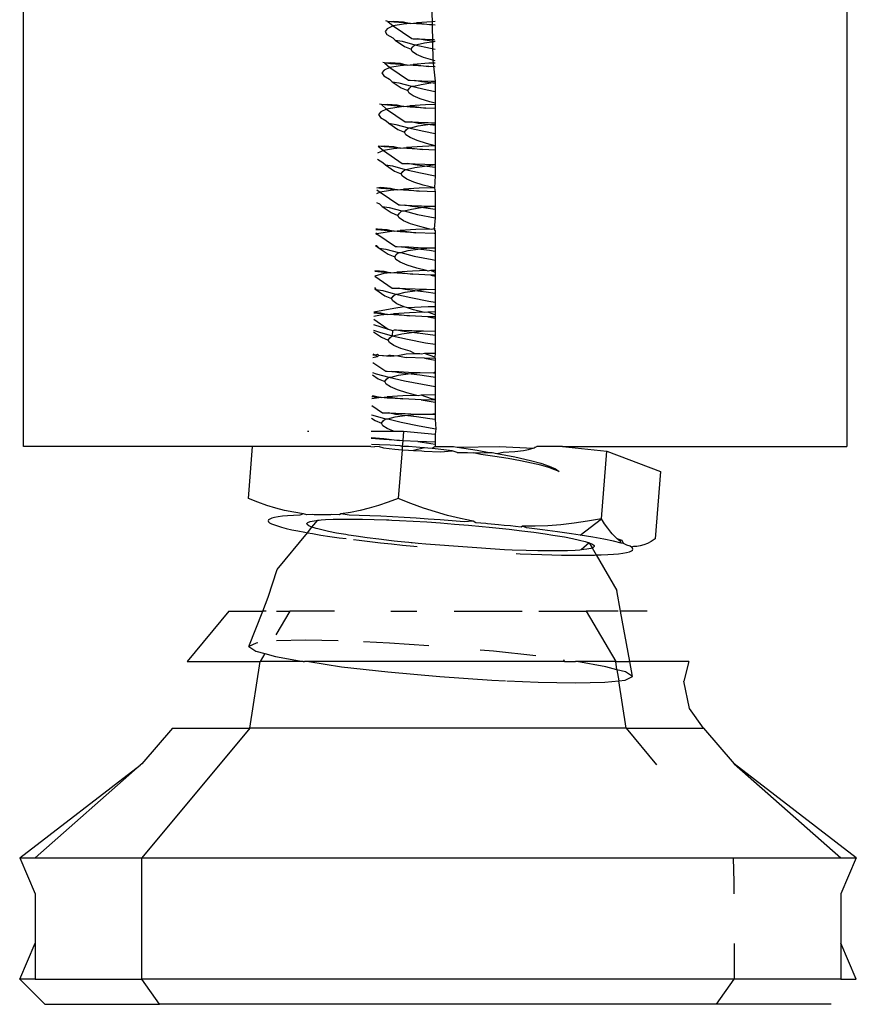
# Model space of a CAD drawing. Extents: x -5480 to 6077, y -6055 to 4830.
# Drawn here: x 3198 to 3223, y -3285 to -3255 of the extents above; entities that cross this region are included whole.
import ezdxf

# ---------------------------------------------------------------- set-up
doc = ezdxf.new("R2010")
doc.units = 0
doc.layers.get('0').update_dxf_attribs({"linetype": 'CONTINUOUS'})

msp = doc.modelspace()

# ---------------------------------------------------------------- linework, layer by layer
for p, q in [((3222.622, -3184.082), (3222.622, -3268.217)), ((3197.622, -3268.217), (3197.623, -3221.179)), ((3209.966, -3253.876), (3210.029, -3255.318)), ((3208.685, -3255.309), (3208.625, -3255.295)), ((3208.685, -3255.309), (3208.865, -3255.297)), ((3208.867, -3255.329), (3208.685, -3255.309)), ((3208.685, -3255.309), (3208.843, -3255.444)), ((3208.865, -3255.297), (3209.161, -3255.318)), ((3209.164, -3255.355), (3208.867, -3255.329)), ((3209.367, -3255.37), (3209.155, -3255.395)), ((3209.161, -3255.318), (3209.367, -3255.37)), ((3209.367, -3255.37), (3209.164, -3255.355)), ((3209.367, -3255.37), (3209.55, -3255.35)), ((3209.555, -3255.385), (3209.367, -3255.37)), ((3210.029, -3255.318), (3209.55, -3255.35)), ((3209.55, -3255.35), (3210.031, -3255.414)), ((3210.122, -3255.315), (3210.029, -3255.318)), ((3210.029, -3255.318), (3210.031, -3255.414)), ((3208.666, -3255.529), (3208.601, -3255.61)), ((3208.601, -3255.61), (3208.655, -3255.701)), ((3208.843, -3255.444), (3208.666, -3255.529)), ((3209.155, -3255.395), (3208.843, -3255.444)), ((3208.843, -3255.444), (3209.411, -3255.832)), ((3210.031, -3255.414), (3209.555, -3255.385)), ((3210.122, -3255.418), (3210.031, -3255.414)), ((3210.031, -3255.414), (3210.052, -3256.489)), ((3208.655, -3255.701), (3208.83, -3255.803)), ((3208.83, -3255.803), (3208.91, -3255.878)), ((3208.91, -3255.878), (3209.184, -3256.065)), ((3208.91, -3255.878), (3209.12, -3255.91)), ((3209.12, -3255.91), (3209.505, -3256.016)), ((3209.411, -3255.832), (3209.456, -3255.833)), ((3209.456, -3255.833), (3209.591, -3255.837)), ((3209.574, -3256.013), (3209.798, -3255.957)), ((3209.591, -3255.837), (3209.812, -3255.846)), ((3209.804, -3255.881), (3209.591, -3255.837)), ((3209.798, -3255.957), (3210.092, -3255.914)), ((3210.092, -3255.914), (3209.804, -3255.881)), ((3209.812, -3255.846), (3210.102, -3255.858)), ((3210.122, -3255.918), (3210.092, -3255.914)), ((3209.184, -3256.065), (3209.386, -3256.148)), ((3209.386, -3256.148), (3209.435, -3256.078)), ((3209.425, -3256.225), (3209.386, -3256.148)), ((3209.554, -3256.311), (3209.425, -3256.225)), ((3209.435, -3256.078), (3209.505, -3256.016)), ((3209.505, -3256.016), (3209.574, -3256.013)), ((3209.505, -3256.016), (3209.975, -3256.122)), ((3209.975, -3256.122), (3210.122, -3256.15)), ((3208.586, -3256.571), (3208.526, -3256.557)), ((3208.586, -3256.571), (3208.766, -3256.56)), ((3208.768, -3256.592), (3208.586, -3256.571)), ((3208.586, -3256.571), (3208.744, -3256.706)), ((3208.766, -3256.56), (3209.062, -3256.58)), ((3209.768, -3256.401), (3209.554, -3256.311)), ((3210.052, -3256.489), (3209.768, -3256.401)), ((3210.122, -3256.573), (3209.93, -3256.58)), ((3210.122, -3256.507), (3210.052, -3256.489)), ((3210.052, -3256.489), (3210.122, -3257.124)), ((3208.567, -3256.791), (3208.502, -3256.872)), ((3208.502, -3256.872), (3208.556, -3256.963)), ((3208.744, -3256.706), (3208.567, -3256.791)), ((3209.056, -3256.657), (3208.744, -3256.706)), ((3208.744, -3256.706), (3209.312, -3257.094)), ((3209.065, -3256.617), (3208.768, -3256.592)), ((3209.268, -3256.633), (3209.056, -3256.657)), ((3209.062, -3256.58), (3209.268, -3256.633)), ((3209.268, -3256.633), (3209.065, -3256.617)), ((3209.268, -3256.633), (3209.451, -3256.612)), ((3209.456, -3256.647), (3209.268, -3256.633)), ((3209.93, -3256.58), (3209.451, -3256.612)), ((3209.451, -3256.612), (3209.932, -3256.676)), ((3209.932, -3256.676), (3209.456, -3256.647)), ((3210.122, -3256.685), (3209.932, -3256.676)), ((3208.556, -3256.963), (3208.731, -3257.065)), ((3208.731, -3257.065), (3208.811, -3257.14)), ((3208.811, -3257.14), (3209.085, -3257.328)), ((3208.811, -3257.14), (3209.021, -3257.172)), ((3209.021, -3257.172), (3209.406, -3257.278)), ((3209.312, -3257.094), (3209.357, -3257.095)), ((3209.357, -3257.095), (3209.492, -3257.1)), ((3209.492, -3257.1), (3209.713, -3257.108)), ((3209.705, -3257.143), (3209.492, -3257.1)), ((3209.699, -3257.219), (3209.993, -3257.176)), ((3209.993, -3257.176), (3209.705, -3257.143)), ((3209.713, -3257.108), (3210.003, -3257.12)), ((3209.993, -3257.176), (3210.122, -3257.164)), ((3210.122, -3257.192), (3209.993, -3257.176)), ((3210.003, -3257.12), (3210.122, -3257.124)), ((3210.122, -3257.124), (3210.122, -3257.192)), ((3209.085, -3257.328), (3209.287, -3257.41)), ((3209.287, -3257.41), (3209.336, -3257.34)), ((3209.326, -3257.487), (3209.287, -3257.41)), ((3209.336, -3257.34), (3209.406, -3257.278)), ((3209.406, -3257.278), (3209.475, -3257.275)), ((3209.406, -3257.278), (3209.876, -3257.384)), ((3209.475, -3257.275), (3209.699, -3257.219)), ((3209.876, -3257.384), (3210.122, -3257.432)), ((3210.122, -3257.192), (3210.122, -3257.432)), ((3210.122, -3257.432), (3210.122, -3257.794)), ((3209.455, -3257.573), (3209.326, -3257.487)), ((3209.669, -3257.663), (3209.455, -3257.573)), ((3209.953, -3257.751), (3209.669, -3257.663)), ((3210.122, -3257.794), (3209.953, -3257.751)), ((3208.468, -3258.053), (3208.403, -3258.135)), ((3208.487, -3257.833), (3208.427, -3257.819)), ((3208.645, -3257.968), (3208.468, -3258.053)), ((3208.487, -3257.833), (3208.667, -3257.822)), ((3208.669, -3257.854), (3208.487, -3257.833)), ((3208.487, -3257.833), (3208.645, -3257.968)), ((3208.957, -3257.919), (3208.645, -3257.968)), ((3208.645, -3257.968), (3209.213, -3258.357)), ((3208.667, -3257.822), (3208.963, -3257.842)), ((3208.966, -3257.88), (3208.669, -3257.854)), ((3209.169, -3257.895), (3208.957, -3257.919)), ((3208.963, -3257.842), (3209.169, -3257.895)), ((3209.169, -3257.895), (3208.966, -3257.88)), ((3209.169, -3257.895), (3209.352, -3257.874)), ((3209.357, -3257.909), (3209.169, -3257.895)), ((3209.831, -3257.842), (3209.352, -3257.874)), ((3209.352, -3257.874), (3209.833, -3257.938)), ((3209.833, -3257.938), (3209.357, -3257.909)), ((3210.122, -3257.832), (3209.831, -3257.842)), ((3210.122, -3257.952), (3209.833, -3257.938)), ((3210.122, -3257.794), (3210.122, -3257.832)), ((3210.122, -3257.832), (3210.122, -3257.952)), ((3210.122, -3257.952), (3210.122, -3258.39)), ((3208.403, -3258.135), (3208.457, -3258.225)), ((3208.457, -3258.225), (3208.632, -3258.327)), ((3208.632, -3258.327), (3208.712, -3258.403)), ((3209.213, -3258.357), (3209.258, -3258.357)), ((3209.258, -3258.357), (3209.393, -3258.362)), ((3209.393, -3258.362), (3209.614, -3258.371)), ((3209.606, -3258.405), (3209.393, -3258.362)), ((3209.614, -3258.371), (3209.904, -3258.382)), ((3208.712, -3258.403), (3208.986, -3258.59)), ((3208.712, -3258.403), (3208.922, -3258.434)), ((3208.922, -3258.434), (3209.307, -3258.54)), ((3208.986, -3258.59), (3209.188, -3258.672)), ((3209.188, -3258.672), (3209.237, -3258.602)), ((3209.237, -3258.602), (3209.307, -3258.54)), ((3209.307, -3258.54), (3209.376, -3258.537)), ((3209.307, -3258.54), (3209.777, -3258.646)), ((3209.376, -3258.537), (3209.6, -3258.482)), ((3209.6, -3258.482), (3209.894, -3258.439)), ((3209.894, -3258.439), (3209.606, -3258.405)), ((3209.777, -3258.646), (3210.122, -3258.713)), ((3209.894, -3258.439), (3210.122, -3258.417)), ((3210.122, -3258.467), (3209.894, -3258.439)), ((3209.904, -3258.382), (3210.122, -3258.39)), ((3210.122, -3258.39), (3210.122, -3258.417)), ((3210.122, -3258.417), (3210.122, -3258.467)), ((3210.122, -3258.467), (3210.122, -3258.713)), ((3209.227, -3258.749), (3209.188, -3258.672)), ((3209.356, -3258.835), (3209.227, -3258.749)), ((3209.57, -3258.925), (3209.356, -3258.835)), ((3209.854, -3259.013), (3209.57, -3258.925)), ((3210.122, -3258.713), (3210.122, -3259.082)), ((3208.547, -3259.231), (3208.372, -3259.314)), ((3208.388, -3259.096), (3208.568, -3259.084)), ((3208.57, -3259.116), (3208.388, -3259.096)), ((3208.388, -3259.096), (3208.547, -3259.231)), ((3208.858, -3259.181), (3208.547, -3259.231)), ((3208.547, -3259.231), (3209.114, -3259.619)), ((3208.568, -3259.084), (3208.864, -3259.105)), ((3208.867, -3259.142), (3208.57, -3259.116)), ((3209.07, -3259.157), (3208.858, -3259.181)), ((3208.864, -3259.105), (3209.07, -3259.157)), ((3209.07, -3259.157), (3208.867, -3259.142)), ((3209.07, -3259.157), (3209.253, -3259.136)), ((3209.258, -3259.171), (3209.07, -3259.157)), ((3209.732, -3259.105), (3209.253, -3259.136)), ((3209.253, -3259.136), (3209.734, -3259.201)), ((3209.734, -3259.201), (3209.258, -3259.171)), ((3210.122, -3259.082), (3209.732, -3259.105)), ((3210.122, -3259.219), (3209.734, -3259.201)), ((3210.122, -3259.082), (3209.854, -3259.013)), ((3210.122, -3259.082), (3210.122, -3259.219)), ((3210.122, -3259.219), (3210.122, -3259.655)), ((3208.368, -3259.495), (3208.533, -3259.589)), ((3208.533, -3259.589), (3208.613, -3259.665)), ((3208.613, -3259.665), (3208.887, -3259.852)), ((3208.613, -3259.665), (3208.823, -3259.696)), ((3208.823, -3259.696), (3209.209, -3259.802)), ((3208.887, -3259.852), (3209.089, -3259.935)), ((3209.089, -3259.935), (3209.138, -3259.864)), ((3209.114, -3259.619), (3209.159, -3259.62)), ((3209.138, -3259.864), (3209.209, -3259.802)), ((3209.159, -3259.62), (3209.294, -3259.624)), ((3209.209, -3259.802), (3209.277, -3259.799)), ((3209.209, -3259.802), (3209.678, -3259.908)), ((3209.277, -3259.799), (3209.501, -3259.744)), ((3209.294, -3259.624), (3209.515, -3259.633)), ((3209.507, -3259.667), (3209.294, -3259.624)), ((3209.501, -3259.744), (3209.795, -3259.701)), ((3209.795, -3259.701), (3209.507, -3259.667)), ((3209.515, -3259.633), (3209.805, -3259.645)), ((3209.795, -3259.701), (3210.122, -3259.655)), ((3210.122, -3259.741), (3209.795, -3259.701)), ((3209.805, -3259.645), (3210.122, -3259.655)), ((3210.122, -3259.655), (3210.122, -3259.741)), ((3210.122, -3259.741), (3210.122, -3259.995)), ((3209.128, -3260.012), (3209.089, -3259.935)), ((3209.257, -3260.098), (3209.128, -3260.012)), ((3209.471, -3260.187), (3209.257, -3260.098)), ((3209.678, -3259.908), (3210.122, -3259.995)), ((3210.122, -3259.995), (3210.103, -3260.364)), ((3208.346, -3260.423), (3208.448, -3260.493)), ((3208.348, -3260.364), (3208.47, -3260.346)), ((3208.471, -3260.378), (3208.348, -3260.364)), ((3208.759, -3260.444), (3208.448, -3260.493)), ((3208.47, -3260.346), (3208.765, -3260.367)), ((3208.768, -3260.404), (3208.471, -3260.378)), ((3208.971, -3260.419), (3208.759, -3260.444)), ((3208.765, -3260.367), (3208.971, -3260.419)), ((3208.971, -3260.419), (3208.768, -3260.404)), ((3208.971, -3260.419), (3209.154, -3260.399)), ((3209.159, -3260.433), (3208.971, -3260.419)), ((3209.633, -3260.367), (3209.154, -3260.399)), ((3209.154, -3260.399), (3209.635, -3260.463)), ((3209.635, -3260.463), (3209.159, -3260.433)), ((3209.755, -3260.276), (3209.471, -3260.187)), ((3210.103, -3260.364), (3209.633, -3260.367)), ((3210.122, -3260.486), (3209.635, -3260.463)), ((3210.103, -3260.364), (3209.755, -3260.276)), ((3210.103, -3260.364), (3210.122, -3260.486)), ((3208.448, -3260.493), (3208.343, -3260.549)), ((3208.448, -3260.493), (3209.015, -3260.881)), ((3210.122, -3260.486), (3210.122, -3260.92)), ((3208.337, -3260.804), (3208.434, -3260.852)), ((3208.434, -3260.852), (3208.514, -3260.927)), ((3208.514, -3260.927), (3208.788, -3261.114)), ((3208.514, -3260.927), (3208.724, -3260.959)), ((3208.724, -3260.959), (3209.11, -3261.065)), ((3209.015, -3260.881), (3209.06, -3260.882)), ((3209.06, -3260.882), (3209.195, -3260.886)), ((3209.11, -3261.065), (3209.178, -3261.062)), ((3209.178, -3261.062), (3209.402, -3261.006)), ((3209.178, -3261.062), (3209.579, -3261.171)), ((3209.195, -3260.886), (3209.416, -3260.895)), ((3209.408, -3260.93), (3209.195, -3260.886)), ((3209.402, -3261.006), (3209.696, -3260.963)), ((3209.696, -3260.963), (3209.408, -3260.93)), ((3209.416, -3260.895), (3209.706, -3260.907)), ((3209.696, -3260.963), (3210.059, -3260.919)), ((3210.045, -3261.006), (3209.696, -3260.963)), ((3209.706, -3260.907), (3210.059, -3260.919)), ((3210.122, -3261.017), (3210.045, -3261.006)), ((3210.059, -3260.919), (3210.122, -3260.92)), ((3210.122, -3260.92), (3210.122, -3261.017)), ((3210.122, -3261.017), (3210.122, -3261.277)), ((3208.788, -3261.114), (3208.99, -3261.197)), ((3208.99, -3261.197), (3209.039, -3261.126)), ((3209.029, -3261.274), (3208.99, -3261.197)), ((3209.158, -3261.36), (3209.029, -3261.274)), ((3209.039, -3261.126), (3209.11, -3261.065)), ((3209.372, -3261.45), (3209.158, -3261.36)), ((3209.579, -3261.171), (3210.122, -3261.277)), ((3210.122, -3261.277), (3210.091, -3261.609)), ((3208.372, -3261.641), (3208.318, -3261.634)), ((3208.319, -3261.606), (3208.371, -3261.609)), ((3208.371, -3261.609), (3208.666, -3261.629)), ((3208.669, -3261.666), (3208.372, -3261.641)), ((3208.666, -3261.629), (3208.872, -3261.682)), ((3208.872, -3261.682), (3209.055, -3261.661)), ((3209.534, -3261.629), (3209.055, -3261.661)), ((3209.055, -3261.661), (3209.536, -3261.725)), ((3209.656, -3261.538), (3209.372, -3261.45)), ((3209.954, -3261.614), (3209.534, -3261.629)), ((3209.954, -3261.614), (3209.656, -3261.538)), ((3210.004, -3261.626), (3209.954, -3261.614)), ((3210.091, -3261.609), (3210.004, -3261.626)), ((3210.122, -3261.608), (3210.091, -3261.609)), ((3210.122, -3261.653), (3210.091, -3261.609)), ((3210.122, -3261.653), (3210.122, -3261.752)), ((3208.349, -3261.755), (3208.315, -3261.783)), ((3208.316, -3261.733), (3208.349, -3261.755)), ((3208.66, -3261.706), (3208.349, -3261.755)), ((3208.349, -3261.755), (3208.916, -3262.143)), ((3208.872, -3261.682), (3208.66, -3261.706)), ((3208.872, -3261.682), (3208.669, -3261.666)), ((3209.06, -3261.696), (3208.872, -3261.682)), ((3209.536, -3261.725), (3209.06, -3261.696)), ((3210.09, -3261.751), (3209.536, -3261.725)), ((3210.122, -3261.752), (3210.09, -3261.751)), ((3210.122, -3261.752), (3210.122, -3262.184)), ((3208.307, -3262.114), (3208.415, -3262.189)), ((3208.307, -3262.114), (3208.335, -3262.114)), ((3208.335, -3262.114), (3208.415, -3262.189)), ((3208.415, -3262.189), (3208.689, -3262.377)), ((3208.415, -3262.189), (3208.625, -3262.221)), ((3208.625, -3262.221), (3209.011, -3262.327)), ((3208.916, -3262.143), (3208.961, -3262.144)), ((3208.961, -3262.144), (3209.096, -3262.149)), ((3209.096, -3262.149), (3209.317, -3262.157)), ((3209.309, -3262.192), (3209.096, -3262.149)), ((3209.303, -3262.268), (3209.597, -3262.225)), ((3209.597, -3262.225), (3209.309, -3262.192)), ((3209.317, -3262.157), (3209.607, -3262.169)), ((3209.597, -3262.225), (3209.96, -3262.181)), ((3209.946, -3262.268), (3209.597, -3262.225)), ((3209.607, -3262.169), (3209.96, -3262.181)), ((3209.96, -3262.181), (3210.122, -3262.184)), ((3210.122, -3262.184), (3210.122, -3262.292)), ((3208.689, -3262.377), (3208.891, -3262.459)), ((3208.891, -3262.459), (3208.94, -3262.389)), ((3208.93, -3262.536), (3208.891, -3262.459)), ((3209.059, -3262.622), (3208.93, -3262.536)), ((3208.94, -3262.389), (3209.011, -3262.327)), ((3209.011, -3262.327), (3209.079, -3262.324)), ((3209.079, -3262.324), (3209.303, -3262.268)), ((3209.079, -3262.324), (3209.48, -3262.433)), ((3209.48, -3262.433), (3210.028, -3262.54)), ((3210.122, -3262.292), (3209.946, -3262.268)), ((3210.028, -3262.54), (3210.122, -3262.556)), ((3210.122, -3262.292), (3210.122, -3262.556)), ((3210.122, -3262.556), (3210.122, -3262.869)), ((3209.273, -3262.712), (3209.059, -3262.622)), ((3209.558, -3262.8), (3209.273, -3262.712)), ((3209.855, -3262.876), (3209.558, -3262.8)), ((3208.561, -3262.968), (3208.286, -3263.042)), ((3208.286, -3263.042), (3208.817, -3263.406)), ((3208.57, -3262.929), (3208.289, -3262.904)), ((3208.29, -3262.872), (3208.567, -3262.891)), ((3208.773, -3262.944), (3208.561, -3262.968)), ((3208.567, -3262.891), (3208.773, -3262.944)), ((3208.773, -3262.944), (3208.57, -3262.929)), ((3208.773, -3262.944), (3208.956, -3262.923)), ((3208.961, -3262.958), (3208.773, -3262.944)), ((3209.435, -3262.891), (3208.956, -3262.923)), ((3208.956, -3262.923), (3209.437, -3262.987)), ((3209.437, -3262.987), (3208.961, -3262.958)), ((3209.855, -3262.876), (3209.435, -3262.891)), ((3209.991, -3263.013), (3209.437, -3262.987)), ((3209.905, -3262.889), (3209.855, -3262.876)), ((3209.992, -3262.871), (3209.905, -3262.889)), ((3210.122, -3263.018), (3209.991, -3263.013)), ((3209.991, -3263.013), (3210.122, -3263.046)), ((3210.122, -3262.869), (3209.992, -3262.871)), ((3210.122, -3262.937), (3209.992, -3262.871)), ((3210.122, -3262.869), (3210.122, -3262.937)), ((3210.122, -3262.937), (3210.122, -3263.018)), ((3210.122, -3263.018), (3210.122, -3263.046)), ((3210.122, -3263.046), (3210.122, -3263.449)), ((3208.277, -3263.424), (3208.316, -3263.451)), ((3208.278, -3263.391), (3208.316, -3263.451)), ((3208.316, -3263.451), (3208.59, -3263.639)), ((3208.316, -3263.451), (3208.526, -3263.483)), ((3208.817, -3263.406), (3208.862, -3263.406)), ((3208.862, -3263.406), (3208.997, -3263.411)), ((3208.997, -3263.411), (3209.218, -3263.419)), ((3209.21, -3263.454), (3208.997, -3263.411)), ((3209.498, -3263.488), (3209.21, -3263.454)), ((3209.218, -3263.419), (3209.508, -3263.431)), ((3209.498, -3263.488), (3209.861, -3263.443)), ((3209.508, -3263.431), (3209.861, -3263.443)), ((3209.861, -3263.443), (3210.122, -3263.449)), ((3210.122, -3263.449), (3210.122, -3263.568)), ((3208.526, -3263.483), (3208.912, -3263.589)), ((3208.59, -3263.639), (3208.792, -3263.721)), ((3208.792, -3263.721), (3208.841, -3263.651)), ((3208.831, -3263.798), (3208.792, -3263.721)), ((3208.841, -3263.651), (3208.912, -3263.589)), ((3208.912, -3263.589), (3208.98, -3263.586)), ((3208.912, -3263.589), (3209.382, -3263.695)), ((3208.98, -3263.586), (3209.204, -3263.531)), ((3209.204, -3263.531), (3209.498, -3263.488)), ((3209.382, -3263.695), (3209.929, -3263.802)), ((3209.847, -3263.531), (3209.498, -3263.488)), ((3210.122, -3263.568), (3209.847, -3263.531)), ((3210.122, -3263.568), (3210.122, -3263.835)), ((3208.869, -3264.028), (3208.26, -3264.139)), ((3208.96, -3263.884), (3208.831, -3263.798)), ((3209.174, -3263.974), (3208.869, -3264.028)), ((3209.174, -3263.974), (3208.96, -3263.884)), ((3209.28, -3264.007), (3209.174, -3263.974)), ((3209.906, -3263.975), (3209.28, -3264.007)), ((3209.459, -3264.062), (3209.28, -3264.007)), ((3210.122, -3263.975), (3209.906, -3263.975)), ((3209.929, -3263.802), (3210.122, -3263.835)), ((3210.122, -3263.835), (3210.122, -3263.975)), ((3210.122, -3263.975), (3210.122, -3264.13)), ((3208.256, -3264.351), (3208.696, -3264.653)), ((3208.462, -3264.23), (3208.257, -3264.271)), ((3208.26, -3264.139), (3208.468, -3264.154)), ((3208.471, -3264.191), (3208.26, -3264.172)), ((3208.675, -3264.206), (3208.462, -3264.23)), ((3208.468, -3264.154), (3208.675, -3264.206)), ((3208.675, -3264.206), (3208.471, -3264.191)), ((3208.675, -3264.206), (3208.857, -3264.185)), ((3208.862, -3264.22), (3208.675, -3264.206)), ((3209.336, -3264.154), (3208.857, -3264.185)), ((3208.857, -3264.185), (3209.338, -3264.25)), ((3209.338, -3264.25), (3208.862, -3264.22)), ((3209.756, -3264.138), (3209.336, -3264.154)), ((3209.892, -3264.275), (3209.338, -3264.25)), ((3209.756, -3264.138), (3209.459, -3264.062)), ((3209.806, -3264.151), (3209.756, -3264.138)), ((3209.893, -3264.133), (3209.806, -3264.151)), ((3210.122, -3264.283), (3209.892, -3264.275)), ((3209.892, -3264.275), (3210.122, -3264.321)), ((3210.122, -3264.13), (3209.893, -3264.133)), ((3210.122, -3264.221), (3209.893, -3264.133)), ((3210.122, -3264.13), (3210.122, -3264.221)), ((3210.122, -3264.221), (3210.122, -3264.283)), ((3210.122, -3264.283), (3210.122, -3264.321)), ((3210.122, -3264.321), (3210.122, -3264.713)), ((3208.252, -3264.513), (3208.696, -3264.653)), ((3208.247, -3264.734), (3208.491, -3264.901)), ((3208.248, -3264.679), (3208.427, -3264.745)), ((3208.427, -3264.745), (3208.813, -3264.851)), ((3208.491, -3264.901), (3208.693, -3264.983)), ((3208.693, -3264.983), (3208.742, -3264.913)), ((3208.696, -3264.653), (3208.718, -3264.668)), ((3208.718, -3264.668), (3208.763, -3264.669)), ((3208.742, -3264.913), (3208.813, -3264.851)), ((3208.763, -3264.669), (3208.825, -3264.694)), ((3208.825, -3264.694), (3208.813, -3264.851)), ((3208.813, -3264.851), (3208.881, -3264.848)), ((3208.813, -3264.851), (3209.283, -3264.957)), ((3208.825, -3264.694), (3208.898, -3264.673)), ((3208.881, -3264.848), (3209.105, -3264.793)), ((3208.898, -3264.673), (3209.119, -3264.682)), ((3209.111, -3264.716), (3208.898, -3264.673)), ((3209.105, -3264.793), (3209.399, -3264.75)), ((3209.399, -3264.75), (3209.111, -3264.716)), ((3209.119, -3264.682), (3209.409, -3264.694)), ((3209.399, -3264.75), (3209.762, -3264.705)), ((3209.748, -3264.793), (3209.399, -3264.75)), ((3209.409, -3264.694), (3209.762, -3264.705)), ((3210.122, -3264.844), (3209.748, -3264.793)), ((3209.762, -3264.705), (3210.122, -3264.713)), ((3210.122, -3264.713), (3210.122, -3264.844)), ((3210.122, -3264.844), (3210.122, -3265.114)), ((3208.732, -3265.061), (3208.693, -3264.983)), ((3208.861, -3265.147), (3208.732, -3265.061)), ((3209.075, -3265.236), (3208.861, -3265.147)), ((3209.36, -3265.325), (3209.075, -3265.236)), ((3209.283, -3264.957), (3209.83, -3265.064)), ((3209.83, -3265.064), (3210.122, -3265.114)), ((3210.122, -3265.114), (3210.122, -3265.391)), ((3208.363, -3265.492), (3208.229, -3265.519)), ((3208.313, -3265.448), (3208.23, -3265.441)), ((3208.231, -3265.406), (3208.313, -3265.448)), ((3208.313, -3265.448), (3208.369, -3265.416)), ((3208.363, -3265.492), (3208.313, -3265.448)), ((3208.413, -3265.456), (3208.363, -3265.492)), ((3208.369, -3265.416), (3208.413, -3265.456)), ((3208.522, -3265.465), (3208.413, -3265.456)), ((3208.55, -3265.468), (3208.522, -3265.465)), ((3208.639, -3265.473), (3208.55, -3265.468)), ((3208.758, -3265.448), (3208.639, -3265.473)), ((3208.763, -3265.482), (3208.639, -3265.473)), ((3208.758, -3265.448), (3208.984, -3265.468)), ((3208.984, -3265.468), (3208.763, -3265.482)), ((3209.237, -3265.416), (3208.984, -3265.468)), ((3208.984, -3265.468), (3209.239, -3265.512)), ((3209.508, -3265.404), (3209.237, -3265.416)), ((3209.793, -3265.538), (3209.239, -3265.512)), ((3209.508, -3265.404), (3209.36, -3265.325)), ((3209.654, -3265.4), (3209.508, -3265.404)), ((3209.707, -3265.413), (3209.654, -3265.4)), ((3209.794, -3265.395), (3209.707, -3265.413)), ((3210.122, -3265.549), (3209.793, -3265.538)), ((3209.793, -3265.538), (3210.122, -3265.595)), ((3210.122, -3265.391), (3209.794, -3265.395)), ((3210.111, -3265.503), (3209.794, -3265.395)), ((3210.122, -3265.391), (3210.111, -3265.503)), ((3210.111, -3265.503), (3210.122, -3265.549)), ((3208.225, -3265.661), (3208.619, -3265.93)), ((3210.122, -3265.549), (3210.122, -3265.595)), ((3210.122, -3265.595), (3210.122, -3265.951)), ((3208.216, -3266.043), (3208.392, -3266.163)), ((3208.218, -3265.967), (3208.328, -3266.008)), ((3208.328, -3266.008), (3208.714, -3266.114)), ((3208.619, -3265.93), (3208.664, -3265.931)), ((3208.643, -3266.175), (3208.714, -3266.114)), ((3208.664, -3265.931), (3208.799, -3265.935)), ((3208.714, -3266.114), (3208.783, -3266.111)), ((3208.714, -3266.114), (3209.184, -3266.22)), ((3208.783, -3266.111), (3209.007, -3266.055)), ((3208.799, -3265.935), (3209.02, -3265.944)), ((3209.013, -3265.979), (3208.799, -3265.935)), ((3209.007, -3266.055), (3209.3, -3266.012)), ((3209.3, -3266.012), (3209.013, -3265.979)), ((3209.02, -3265.944), (3209.31, -3265.956)), ((3209.3, -3266.012), (3209.663, -3265.968)), ((3209.65, -3266.055), (3209.3, -3266.012)), ((3209.31, -3265.956), (3209.663, -3265.968)), ((3210.056, -3266.111), (3209.65, -3266.055)), ((3209.663, -3265.968), (3210.074, -3265.976)), ((3210.122, -3266.12), (3210.056, -3266.111)), ((3210.074, -3265.976), (3210.122, -3265.951)), ((3210.074, -3265.976), (3210.122, -3265.977)), ((3210.122, -3265.951), (3210.122, -3265.977)), ((3210.122, -3265.977), (3210.122, -3266.12)), ((3210.122, -3266.12), (3210.122, -3266.393)), ((3208.392, -3266.163), (3208.594, -3266.246)), ((3208.594, -3266.246), (3208.643, -3266.175)), ((3208.633, -3266.323), (3208.594, -3266.246)), ((3208.762, -3266.409), (3208.633, -3266.323)), ((3208.976, -3266.499), (3208.762, -3266.409)), ((3209.184, -3266.22), (3209.731, -3266.327)), ((3209.731, -3266.327), (3210.122, -3266.393)), ((3210.122, -3266.393), (3210.122, -3266.652)), ((3208.273, -3266.715), (3208.201, -3266.709)), ((3208.202, -3266.673), (3208.27, -3266.678)), ((3208.477, -3266.731), (3208.264, -3266.755)), ((3208.27, -3266.678), (3208.477, -3266.731)), ((3208.477, -3266.731), (3208.273, -3266.715)), ((3208.477, -3266.731), (3208.659, -3266.71)), ((3208.664, -3266.745), (3208.477, -3266.731)), ((3209.138, -3266.678), (3208.659, -3266.71)), ((3208.659, -3266.71), (3209.14, -3266.774)), ((3209.261, -3266.587), (3208.976, -3266.499)), ((3209.558, -3266.663), (3209.138, -3266.678)), ((3209.558, -3266.663), (3209.261, -3266.587)), ((3209.608, -3266.675), (3209.558, -3266.663)), ((3209.695, -3266.658), (3209.608, -3266.675)), ((3210.122, -3266.652), (3209.695, -3266.658)), ((3210.012, -3266.765), (3209.695, -3266.658)), ((3210.122, -3266.652), (3210.122, -3266.786)), ((3208.195, -3266.97), (3208.52, -3267.192)), ((3208.264, -3266.755), (3208.2, -3266.768)), ((3209.14, -3266.774), (3208.664, -3266.745)), ((3209.694, -3266.8), (3209.14, -3266.774)), ((3210.122, -3266.814), (3209.694, -3266.8)), ((3209.694, -3266.8), (3210.122, -3266.869)), ((3210.122, -3266.786), (3210.012, -3266.765)), ((3210.122, -3266.786), (3210.122, -3266.814)), ((3210.122, -3266.814), (3210.122, -3266.869)), ((3210.122, -3266.869), (3210.122, -3267.21)), ((3208.189, -3267.255), (3208.229, -3267.27)), ((3208.229, -3267.27), (3208.615, -3267.376)), ((3208.52, -3267.192), (3208.565, -3267.193)), ((3208.565, -3267.193), (3208.7, -3267.198)), ((3208.684, -3267.373), (3208.908, -3267.317)), ((3208.7, -3267.198), (3208.921, -3267.206)), ((3208.914, -3267.241), (3208.7, -3267.198)), ((3208.908, -3267.317), (3209.201, -3267.274)), ((3209.201, -3267.274), (3208.914, -3267.241)), ((3208.921, -3267.206), (3209.211, -3267.218)), ((3209.201, -3267.274), (3209.564, -3267.23)), ((3209.551, -3267.317), (3209.201, -3267.274)), ((3209.211, -3267.218), (3209.564, -3267.23)), ((3209.957, -3267.373), (3209.551, -3267.317)), ((3209.564, -3267.23), (3209.975, -3267.238)), ((3209.975, -3267.238), (3210.122, -3267.21)), ((3209.975, -3267.238), (3210.122, -3267.24)), ((3210.122, -3267.21), (3210.122, -3267.24)), ((3210.122, -3267.24), (3210.122, -3267.397)), ((3208.186, -3267.352), (3208.293, -3267.426)), ((3208.293, -3267.426), (3208.495, -3267.508)), ((3208.495, -3267.508), (3208.544, -3267.438)), ((3208.534, -3267.585), (3208.495, -3267.508)), ((3208.663, -3267.671), (3208.534, -3267.585)), ((3208.544, -3267.438), (3208.615, -3267.376)), ((3208.615, -3267.376), (3208.684, -3267.373)), ((3208.684, -3267.373), (3209.085, -3267.482)), ((3209.085, -3267.482), (3209.632, -3267.589)), ((3209.632, -3267.589), (3210.14, -3267.675)), ((3210.122, -3267.397), (3209.957, -3267.373)), ((3210.122, -3267.397), (3210.14, -3267.675)), ((3206.248, -3267.75), (3206.28, -3267.75)), ((3208.177, -3267.75), (3208.852, -3267.75)), ((3208.852, -3267.75), (3208.663, -3267.671)), ((3208.852, -3267.75), (3209.157, -3267.75)), ((3209.157, -3267.75), (3209.134, -3268.041)), ((3209.157, -3267.75), (3210.122, -3267.846)), ((3210.14, -3267.675), (3210.122, -3267.846)), ((3210.122, -3267.846), (3210.122, -3268.08)), ((3204.578, -3268.217), (3197.622, -3268.217)), ((3204.454, -3269.797), (3204.578, -3268.217)), ((3208.166, -3268.217), (3204.578, -3268.217)), ((3208.166, -3268.217), (3208.275, -3268.231)), ((3208.173, -3267.941), (3208.56, -3267.972)), ((3208.565, -3268.007), (3208.174, -3267.978)), ((3208.426, -3268.164), (3208.184, -3268.158)), ((3208.417, -3268.217), (3208.275, -3268.231)), ((3208.417, -3268.217), (3208.55, -3268.262)), ((3208.758, -3268.179), (3208.426, -3268.164)), ((3208.56, -3267.972), (3209.041, -3268.036)), ((3209.041, -3268.036), (3208.565, -3268.007)), ((3209.062, -3268.198), (3208.758, -3268.179)), ((3209.134, -3268.041), (3209.041, -3268.036)), ((3209.12, -3268.217), (3209.062, -3268.198)), ((3209.12, -3268.217), (3209.113, -3268.313)), ((3209.134, -3268.041), (3209.12, -3268.217)), ((3209.308, -3268.217), (3209.12, -3268.217)), ((3209.595, -3268.062), (3209.134, -3268.041)), ((3209.773, -3268.253), (3209.308, -3268.217)), ((3210.122, -3268.08), (3209.595, -3268.062)), ((3209.595, -3268.062), (3210.124, -3268.144)), ((3210.122, -3268.217), (3210.027, -3268.279)), ((3210.122, -3268.08), (3210.124, -3268.144)), ((3210.124, -3268.144), (3210.122, -3268.217)), ((3210.122, -3268.217), (3210.673, -3268.217)), ((3210.673, -3268.217), (3210.79, -3268.233)), ((3210.79, -3268.233), (3212.077, -3268.217)), ((3210.79, -3268.233), (3211.398, -3268.323)), ((3212.077, -3268.217), (3213.093, -3268.272)), ((3213.152, -3268.239), (3213.169, -3268.217)), ((3213.152, -3268.239), (3213.21, -3268.217)), ((3213.984, -3268.217), (3213.21, -3268.217)), ((3213.984, -3268.217), (3215.328, -3268.363)), ((3213.984, -3268.217), (3222.622, -3268.217)), ((3208.55, -3268.262), (3208.899, -3268.296)), ((3208.899, -3268.296), (3209.113, -3268.313)), ((3209.113, -3268.313), (3208.997, -3269.797)), ((3209.113, -3268.313), (3209.313, -3268.328)), ((3209.313, -3268.328), (3209.46, -3268.333)), ((3209.8, -3268.26), (3209.46, -3268.333)), ((3209.46, -3268.333), (3209.718, -3268.346)), ((3209.718, -3268.346), (3209.784, -3268.356)), ((3209.8, -3268.26), (3209.773, -3268.253)), ((3209.784, -3268.356), (3210.285, -3268.379)), ((3209.894, -3268.266), (3209.8, -3268.26)), ((3210.027, -3268.279), (3209.894, -3268.266)), ((3210.214, -3268.302), (3210.027, -3268.279)), ((3210.638, -3268.348), (3210.214, -3268.302)), ((3210.285, -3268.379), (3210.638, -3268.348)), ((3210.787, -3268.396), (3210.638, -3268.348)), ((3210.787, -3268.396), (3211.066, -3268.398)), ((3211.066, -3268.398), (3211.097, -3268.402)), ((3211.097, -3268.402), (3211.28, -3268.405)), ((3211.28, -3268.405), (3211.754, -3268.403)), ((3211.501, -3268.455), (3211.28, -3268.405)), ((3211.398, -3268.323), (3211.754, -3268.403)), ((3211.929, -3268.518), (3211.501, -3268.455)), ((3211.754, -3268.403), (3211.846, -3268.4)), ((3211.846, -3268.4), (3211.994, -3268.425)), ((3212.337, -3268.584), (3211.929, -3268.518)), ((3211.994, -3268.425), (3212.181, -3268.39)), ((3211.994, -3268.425), (3212.542, -3268.532)), ((3212.181, -3268.39), (3212.54, -3268.368)), ((3212.54, -3268.368), (3212.802, -3268.34)), ((3212.542, -3268.532), (3213.012, -3268.638)), ((3212.802, -3268.34), (3212.958, -3268.312)), ((3212.958, -3268.312), (3213.093, -3268.272)), ((3213.093, -3268.272), (3213.127, -3268.256)), ((3213.127, -3268.256), (3213.152, -3268.239)), ((3215.168, -3270.411), (3215.328, -3268.363)), ((3215.328, -3268.363), (3216.956, -3268.976)), ((3212.711, -3268.652), (3212.337, -3268.584)), ((3213.041, -3268.718), (3212.711, -3268.652)), ((3213.012, -3268.638), (3213.327, -3268.723)), ((3213.331, -3268.786), (3213.041, -3268.718)), ((3213.327, -3268.723), (3213.584, -3268.809)), ((3213.571, -3268.855), (3213.331, -3268.786)), ((3213.584, -3268.809), (3213.772, -3268.893)), ((3213.752, -3268.923), (3213.571, -3268.855)), ((3213.883, -3268.972), (3213.752, -3268.923)), ((3213.772, -3268.893), (3213.883, -3268.972)), ((3216.956, -3268.976), (3216.796, -3271.024)), ((3204.736, -3269.909), (3204.454, -3269.797)), ((3205.011, -3270.006), (3204.736, -3269.909)), ((3205.281, -3270.089), (3205.011, -3270.006)), ((3208.402, -3270.008), (3208.117, -3270.091)), ((3208.695, -3269.91), (3208.402, -3270.008)), ((3208.997, -3269.797), (3208.695, -3269.91)), ((3209.384, -3269.949), (3208.997, -3269.797)), ((3209.762, -3270.085), (3209.384, -3269.949)), ((3205.544, -3270.157), (3205.281, -3270.089)), ((3205.639, -3270.322), (3205.484, -3270.337)), ((3205.832, -3270.215), (3205.544, -3270.157)), ((3205.814, -3270.311), (3205.639, -3270.322)), ((3206.008, -3270.302), (3205.814, -3270.311)), ((3206.119, -3270.257), (3205.832, -3270.215)), ((3206.119, -3270.257), (3206.008, -3270.302)), ((3206.22, -3270.296), (3206.119, -3270.257)), ((3206.403, -3270.282), (3206.22, -3270.296)), ((3206.447, -3270.292), (3206.403, -3270.282)), ((3206.686, -3270.291), (3206.447, -3270.292)), ((3206.942, -3270.292), (3206.686, -3270.291)), ((3206.969, -3270.282), (3206.942, -3270.292)), ((3207.216, -3270.296), (3206.969, -3270.282)), ((3207.256, -3270.258), (3207.216, -3270.296)), ((3207.546, -3270.216), (3207.256, -3270.258)), ((3207.508, -3270.302), (3207.256, -3270.258)), ((3207.816, -3270.311), (3207.508, -3270.302)), ((3207.841, -3270.159), (3207.546, -3270.216)), ((3208.138, -3270.322), (3207.816, -3270.311)), ((3208.117, -3270.091), (3207.841, -3270.159)), ((3208.474, -3270.337), (3208.138, -3270.322)), ((3210.132, -3270.205), (3209.762, -3270.085)), ((3210.493, -3270.309), (3210.132, -3270.205)), ((3210.885, -3270.407), (3210.493, -3270.309)), ((3205.059, -3270.444), (3205.047, -3270.472)), ((3205.047, -3270.472), (3205.059, -3270.502)), ((3205.095, -3270.418), (3205.059, -3270.444)), ((3205.059, -3270.502), (3205.094, -3270.532)), ((3205.094, -3270.532), (3205.151, -3270.564)), ((3205.156, -3270.395), (3205.095, -3270.418)), ((3205.151, -3270.564), (3205.451, -3270.667)), ((3205.242, -3270.373), (3205.156, -3270.395)), ((3205.351, -3270.353), (3205.242, -3270.373)), ((3205.484, -3270.337), (3205.351, -3270.353)), ((3206.222, -3270.554), (3206.255, -3270.523)), ((3206.231, -3270.588), (3206.222, -3270.554)), ((3206.28, -3270.625), (3206.231, -3270.588)), ((3206.255, -3270.523), (3206.328, -3270.496)), ((3206.376, -3270.667), (3206.28, -3270.625)), ((3206.328, -3270.496), (3206.442, -3270.473)), ((3206.376, -3270.667), (3206.554, -3270.458)), ((3206.442, -3270.473), (3206.554, -3270.458)), ((3206.554, -3270.458), (3206.596, -3270.454)), ((3206.596, -3270.454), (3206.658, -3270.448)), ((3206.658, -3270.448), (3206.79, -3270.438)), ((3206.79, -3270.438), (3207.021, -3270.428)), ((3207.021, -3270.428), (3207.287, -3270.422)), ((3207.287, -3270.422), (3207.47, -3270.421)), ((3207.47, -3270.421), (3207.586, -3270.421)), ((3207.586, -3270.421), (3207.914, -3270.424)), ((3207.914, -3270.424), (3208.268, -3270.432)), ((3208.268, -3270.432), (3208.644, -3270.445)), ((3208.821, -3270.353), (3208.474, -3270.337)), ((3208.644, -3270.445), (3208.716, -3270.448)), ((3208.716, -3270.448), (3208.808, -3270.452)), ((3208.808, -3270.452), (3209.04, -3270.462)), ((3209.176, -3270.373), (3208.821, -3270.353)), ((3209.04, -3270.462), (3209.447, -3270.484)), ((3209.538, -3270.395), (3209.176, -3270.373)), ((3209.447, -3270.484), (3209.863, -3270.509)), ((3209.903, -3270.418), (3209.538, -3270.395)), ((3209.863, -3270.509), (3210.284, -3270.538)), ((3210.27, -3270.444), (3209.903, -3270.418)), ((3210.636, -3270.472), (3210.27, -3270.444)), ((3210.284, -3270.538), (3210.708, -3270.57)), ((3210.998, -3270.502), (3210.636, -3270.472)), ((3210.708, -3270.57), (3211.131, -3270.606)), ((3211.274, -3270.487), (3210.885, -3270.407)), ((3211.274, -3270.487), (3210.998, -3270.502)), ((3211.131, -3270.606), (3211.551, -3270.644)), ((3211.355, -3270.532), (3211.274, -3270.487)), ((3211.66, -3270.551), (3211.355, -3270.532)), ((3211.704, -3270.564), (3211.66, -3270.551)), ((3212.043, -3270.597), (3211.704, -3270.564)), ((3212.216, -3270.615), (3212.043, -3270.597)), ((3212.405, -3270.625), (3212.216, -3270.615)), ((3212.557, -3270.65), (3212.405, -3270.625)), ((3213.54, -3270.622), (3213.154, -3270.638)), ((3213.935, -3270.591), (3213.54, -3270.622)), ((3214.338, -3270.546), (3213.935, -3270.591)), ((3214.749, -3270.485), (3214.338, -3270.546)), ((3214.52, -3270.904), (3215.168, -3270.411)), ((3215.168, -3270.411), (3214.749, -3270.485)), ((3215.263, -3270.562), (3215.168, -3270.411)), ((3215.357, -3270.698), (3215.263, -3270.562)), ((3205.327, -3271.955), (3206.239, -3270.835)), ((3205.451, -3270.667), (3205.596, -3270.704)), ((3205.596, -3270.704), (3205.764, -3270.742)), ((3205.764, -3270.742), (3205.955, -3270.782)), ((3205.955, -3270.782), (3206.167, -3270.822)), ((3206.167, -3270.822), (3206.239, -3270.835)), ((3206.239, -3270.835), (3206.376, -3270.667)), ((3206.239, -3270.835), (3206.4, -3270.863)), ((3206.479, -3270.698), (3206.376, -3270.667)), ((3206.4, -3270.863), (3206.652, -3270.904)), ((3206.504, -3270.707), (3206.479, -3270.698)), ((3206.553, -3270.721), (3206.504, -3270.707)), ((3206.675, -3270.752), (3206.553, -3270.721)), ((3206.652, -3270.904), (3206.922, -3270.945)), ((3206.884, -3270.797), (3206.675, -3270.752)), ((3207.128, -3270.844), (3206.884, -3270.797)), ((3207.407, -3270.891), (3207.128, -3270.844)), ((3207.485, -3270.904), (3207.407, -3270.891)), ((3207.717, -3270.939), (3207.485, -3270.904)), ((3211.551, -3270.644), (3211.762, -3270.665)), ((3211.762, -3270.665), (3211.966, -3270.686)), ((3211.966, -3270.686), (3212.37, -3270.73)), ((3212.37, -3270.73), (3212.754, -3270.775)), ((3212.726, -3270.669), (3212.557, -3270.65)), ((3212.776, -3270.639), (3212.726, -3270.669)), ((3212.754, -3270.775), (3213.116, -3270.821)), ((3213.154, -3270.638), (3212.776, -3270.639)), ((3212.892, -3270.688), (3212.776, -3270.639)), ((3213.056, -3270.707), (3212.892, -3270.688)), ((3213.218, -3270.726), (3213.056, -3270.707)), ((3213.116, -3270.821), (3213.455, -3270.869)), ((3213.377, -3270.745), (3213.218, -3270.726)), ((3213.533, -3270.765), (3213.377, -3270.745)), ((3213.455, -3270.869), (3213.687, -3270.904)), ((3213.685, -3270.784), (3213.533, -3270.765)), ((3213.835, -3270.804), (3213.685, -3270.784)), ((3213.687, -3270.904), (3213.765, -3270.916)), ((3213.765, -3270.916), (3214.045, -3270.964)), ((3213.98, -3270.824), (3213.835, -3270.804)), ((3214.121, -3270.844), (3213.98, -3270.824)), ((3214.259, -3270.864), (3214.121, -3270.844)), ((3214.392, -3270.884), (3214.259, -3270.864)), ((3214.52, -3270.904), (3214.392, -3270.884)), ((3214.904, -3270.968), (3214.52, -3270.904)), ((3215.45, -3270.818), (3215.357, -3270.698)), ((3215.496, -3270.871), (3215.45, -3270.818)), ((3215.519, -3270.897), (3215.496, -3270.871)), ((3215.542, -3270.922), (3215.519, -3270.897)), ((3215.642, -3271.02), (3215.542, -3270.922)), ((3206.922, -3270.945), (3207.207, -3270.986)), ((3207.207, -3270.986), (3207.421, -3271.014)), ((3207.638, -3271.043), (3207.817, -3271.065)), ((3208.054, -3270.986), (3207.717, -3270.939)), ((3207.817, -3271.065), (3208.137, -3271.104)), ((3208.414, -3271.032), (3208.054, -3270.986)), ((3208.137, -3271.104), (3208.464, -3271.141)), ((3208.795, -3271.077), (3208.414, -3271.032)), ((3208.464, -3271.141), (3208.795, -3271.176)), ((3208.879, -3271.087), (3208.795, -3271.077)), ((3208.795, -3271.176), (3209.129, -3271.21)), ((3208.976, -3271.097), (3208.879, -3271.087)), ((3209.194, -3271.121), (3208.976, -3271.097)), ((3209.129, -3271.21), (3209.468, -3271.243)), ((3209.316, -3271.133), (3209.194, -3271.121)), ((3209.394, -3271.141), (3209.316, -3271.133)), ((3209.423, -3271.144), (3209.394, -3271.141)), ((3209.608, -3271.162), (3209.423, -3271.144)), ((3209.838, -3271.183), (3209.608, -3271.162)), ((3212.223, -3271.35), (3209.838, -3271.183)), ((3214.045, -3270.964), (3214.29, -3271.011)), ((3214.29, -3271.011), (3214.5, -3271.057)), ((3214.5, -3271.057), (3214.672, -3271.101)), ((3214.796, -3271.141), (3214.557, -3271.356)), ((3214.672, -3271.101), (3214.796, -3271.141)), ((3214.796, -3271.141), (3214.894, -3271.184)), ((3214.796, -3271.141), (3214.886, -3271.296)), ((3214.894, -3271.184), (3214.943, -3271.221)), ((3215.244, -3271.031), (3214.904, -3270.968)), ((3214.943, -3271.221), (3214.95, -3271.255)), ((3215.533, -3271.094), (3215.244, -3271.031)), ((3215.767, -3271.154), (3215.533, -3271.094)), ((3215.742, -3271.1), (3215.642, -3271.02)), ((3215.797, -3271.069), (3215.642, -3271.02)), ((3215.767, -3271.154), (3215.742, -3271.1)), ((3215.842, -3271.164), (3215.767, -3271.154)), ((3215.842, -3271.164), (3215.797, -3271.069)), ((3215.943, -3271.21), (3215.842, -3271.164)), ((3216.039, -3271.239), (3215.943, -3271.21)), ((3216.453, -3271.204), (3216.345, -3271.235)), ((3216.564, -3271.159), (3216.453, -3271.204)), ((3216.679, -3271.099), (3216.564, -3271.159)), ((3216.796, -3271.024), (3216.679, -3271.099)), ((3209.468, -3271.243), (3209.578, -3271.253)), ((3212.456, -3271.36), (3212.223, -3271.35)), ((3212.886, -3271.375), (3212.456, -3271.36)), ((3212.583, -3271.465), (3212.698, -3271.471)), ((3212.698, -3271.471), (3213.034, -3271.485)), ((3213.241, -3271.383), (3212.886, -3271.375)), ((3213.034, -3271.485), (3213.357, -3271.497)), ((3213.57, -3271.387), (3213.241, -3271.383)), ((3213.357, -3271.497), (3213.665, -3271.506)), ((3213.616, -3271.387), (3213.57, -3271.387)), ((3213.87, -3271.386), (3213.616, -3271.387)), ((3213.665, -3271.506), (3213.956, -3271.512)), ((3214.138, -3271.38), (3213.87, -3271.386)), ((3213.956, -3271.512), (3214.23, -3271.516)), ((3214.371, -3271.37), (3214.138, -3271.38)), ((3214.23, -3271.516), (3214.486, -3271.517)), ((3214.514, -3271.36), (3214.371, -3271.37)), ((3214.486, -3271.517), (3214.726, -3271.516)), ((3214.557, -3271.356), (3214.514, -3271.36)), ((3214.725, -3271.336), (3214.557, -3271.356)), ((3214.841, -3271.312), (3214.725, -3271.336)), ((3214.726, -3271.516), (3214.952, -3271.512)), ((3214.886, -3271.296), (3214.841, -3271.312)), ((3214.916, -3271.285), (3214.886, -3271.296)), ((3214.886, -3271.296), (3215.01, -3271.51)), ((3214.95, -3271.255), (3214.916, -3271.285)), ((3214.952, -3271.512), (3215.01, -3271.51)), ((3215.01, -3271.51), (3215.164, -3271.506)), ((3215.01, -3271.51), (3215.631, -3272.586)), ((3215.164, -3271.506), (3215.358, -3271.497)), ((3215.358, -3271.497), (3215.534, -3271.485)), ((3215.534, -3271.485), (3215.688, -3271.471)), ((3215.688, -3271.471), (3215.821, -3271.454)), ((3215.821, -3271.454), (3215.93, -3271.435)), ((3215.93, -3271.435), (3216.016, -3271.413)), ((3216.016, -3271.413), (3216.077, -3271.389)), ((3216.078, -3271.275), (3216.039, -3271.239)), ((3216.077, -3271.389), (3216.113, -3271.363)), ((3216.138, -3271.252), (3216.078, -3271.275)), ((3216.114, -3271.306), (3216.078, -3271.275)), ((3216.113, -3271.363), (3216.125, -3271.335)), ((3216.125, -3271.335), (3216.114, -3271.306)), ((3216.24, -3271.251), (3216.138, -3271.252)), ((3216.345, -3271.235), (3216.24, -3271.251)), ((3205.053, -3272.796), (3205.327, -3271.955)), ((3215.747, -3273.217), (3215.631, -3272.586)), ((3204.886, -3273.217), (3205.053, -3272.796)), ((3203.856, -3273.217), (3202.586, -3274.741)), ((3203.856, -3273.217), (3204.886, -3273.217)), ((3204.461, -3274.291), (3204.886, -3273.217)), ((3204.993, -3273.217), (3204.886, -3273.217)), ((3205.709, -3273.217), (3205.286, -3273.934)), ((3205.301, -3273.217), (3205.709, -3273.217)), ((3207.063, -3273.217), (3205.709, -3273.217)), ((3208.775, -3273.217), (3209.559, -3273.217)), ((3210.693, -3273.217), (3212.762, -3273.217)), ((3213.264, -3273.217), (3214.702, -3273.217)), ((3215.68, -3273.217), (3214.702, -3273.217)), ((3214.702, -3273.217), (3215.601, -3274.741)), ((3216.025, -3274.741), (3215.747, -3273.217)), ((3216.556, -3273.217), (3215.747, -3273.217)), ((3204.685, -3274.185), (3204.461, -3274.291)), ((3204.738, -3274.179), (3204.685, -3274.185)), ((3206.185, -3274.102), (3205.299, -3274.122)), ((3207.176, -3274.119), (3206.185, -3274.102)), ((3208.731, -3274.185), (3207.945, -3274.15)), ((3209.929, -3274.265), (3208.731, -3274.185)), ((3204.461, -3274.291), (3204.672, -3274.432)), ((3204.672, -3274.432), (3204.95, -3274.505)), ((3204.95, -3274.505), (3204.81, -3274.741)), ((3204.95, -3274.505), (3205.273, -3274.59)), ((3211.888, -3274.432), (3211.484, -3274.396)), ((3213.177, -3274.576), (3211.888, -3274.432)), ((3202.586, -3274.741), (3204.81, -3274.741)), ((3204.495, -3276.773), (3204.81, -3274.741)), ((3206.114, -3274.741), (3204.81, -3274.741)), ((3205.273, -3274.59), (3206.114, -3274.741)), ((3206.114, -3274.741), (3206.148, -3274.747)), ((3206.287, -3274.741), (3206.148, -3274.747)), ((3206.287, -3274.741), (3207.274, -3274.904)), ((3214.049, -3274.741), (3206.287, -3274.741)), ((3214.049, -3274.741), (3214.024, -3274.692)), ((3214.049, -3274.741), (3214.377, -3274.741)), ((3214.421, -3274.747), (3214.377, -3274.741)), ((3215.601, -3274.741), (3214.421, -3274.747)), ((3215.297, -3274.904), (3214.421, -3274.747)), ((3215.64, -3274.995), (3215.601, -3274.741)), ((3215.601, -3274.741), (3216.025, -3274.741)), ((3216.109, -3275.203), (3216.025, -3274.741)), ((3217.826, -3274.741), (3216.025, -3274.741)), ((3217.826, -3274.741), (3217.67, -3275.34)), ((3207.274, -3274.904), (3208.682, -3275.062)), ((3208.682, -3275.062), (3210.259, -3275.203)), ((3215.64, -3274.995), (3215.297, -3274.904)), ((3215.898, -3275.062), (3215.64, -3274.995)), ((3215.64, -3274.995), (3215.692, -3275.329)), ((3216.109, -3275.203), (3215.898, -3275.062)), ((3210.259, -3275.203), (3211.838, -3275.309)), ((3211.838, -3275.309), (3212.252, -3275.328)), ((3212.295, -3275.33), (3213.251, -3275.372)), ((3213.251, -3275.372), (3214.385, -3275.392)), ((3214.385, -3275.392), (3215.27, -3275.372)), ((3215.27, -3275.372), (3215.692, -3275.329)), ((3215.692, -3275.329), (3215.884, -3275.309)), ((3215.916, -3276.773), (3215.692, -3275.329)), ((3215.884, -3275.309), (3216.109, -3275.203)), ((3217.845, -3276.173), (3217.67, -3275.34)), ((3218.27, -3276.773), (3217.845, -3276.173)), ((3204.495, -3276.773), (3201.213, -3280.71)), ((3202.141, -3276.773), (3201.214, -3277.854)), ((3202.141, -3276.773), (3204.495, -3276.773)), ((3215.916, -3276.773), (3204.495, -3276.773)), ((3215.916, -3276.773), (3216.839, -3277.88)), ((3215.916, -3276.773), (3218.27, -3276.773)), ((3218.27, -3276.773), (3219.197, -3277.854)), ((3197.506, -3280.71), (3201.168, -3277.894)), ((3201.168, -3277.894), (3197.976, -3280.71)), ((3201.214, -3277.854), (3201.168, -3277.894)), ((3219.197, -3277.854), (3222.435, -3280.71)), ((3222.906, -3280.71), (3219.197, -3277.854)), ((3197.506, -3280.71), (3197.976, -3280.71)), ((3197.506, -3280.71), (3197.976, -3281.805)), ((3197.976, -3280.71), (3201.213, -3280.71)), ((3201.213, -3284.393), (3201.213, -3280.71)), ((3201.213, -3280.71), (3219.174, -3280.71)), ((3219.198, -3281.446), (3219.174, -3280.71)), ((3219.174, -3280.71), (3222.435, -3280.71)), ((3222.435, -3280.71), (3222.906, -3280.71)), ((3222.906, -3280.71), (3222.435, -3281.805)), ((3219.198, -3281.805), (3219.198, -3281.446)), ((3197.976, -3281.805), (3197.976, -3283.298)), ((3222.435, -3281.805), (3222.435, -3283.298)), ((3197.506, -3284.393), (3197.976, -3283.298)), ((3197.976, -3283.298), (3197.976, -3284.393)), ((3219.198, -3283.306), (3219.198, -3284.393)), ((3222.435, -3283.298), (3222.435, -3284.393)), ((3222.906, -3284.393), (3222.435, -3283.298)), ((3197.976, -3284.393), (3197.506, -3284.393)), ((3198.268, -3285.155), (3197.506, -3284.393)), ((3197.976, -3284.393), (3201.213, -3284.393)), ((3219.198, -3284.393), (3201.213, -3284.393)), ((3201.753, -3285.155), (3201.213, -3284.393)), ((3218.658, -3285.155), (3219.198, -3284.393)), ((3222.435, -3284.393), (3219.198, -3284.393)), ((3222.435, -3284.393), (3222.906, -3284.393)), ((3198.268, -3285.155), (3201.753, -3285.155)), ((3218.658, -3285.155), (3201.753, -3285.155)), ((3222.144, -3285.155), (3218.658, -3285.155))]:
    msp.add_line(p, q)

doc.saveas('drawing.dxf')
